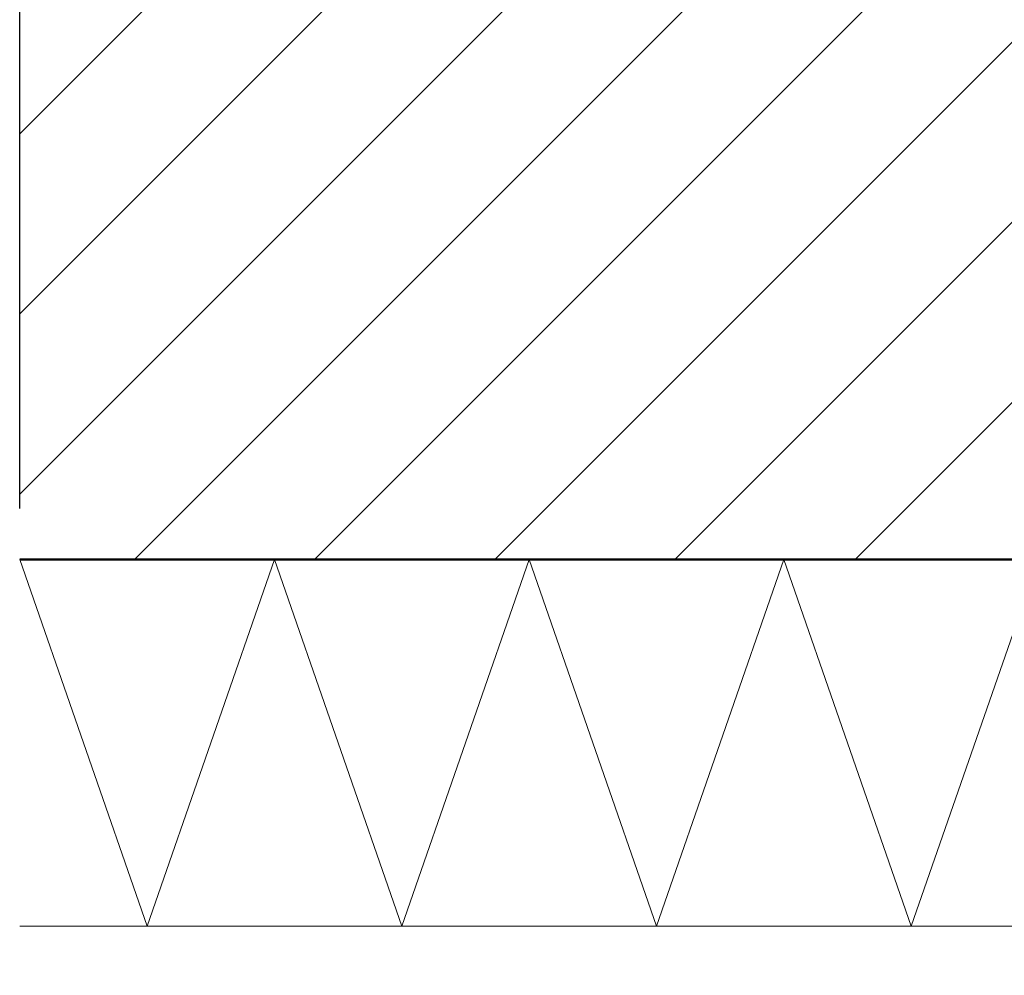
# Model space of a CAD drawing. Units: metres. Extents: x 0 to 18.9, y -0.6 to 0.9.
# Drawn here: x 3.3 to 3.5, y 0.1 to 0.3 of the extents above; entities that cross this region are included whole.
import ezdxf

# ---------------------------------------------------------------- set-up
doc = ezdxf.new("R2010")
doc.units = ezdxf.units.M
doc.linetypes.add('AUSGEZOGEN', pattern=[0])
doc.linetypes.add('STRICHPUNKT2_S5', pattern=[0.05, 0.035, -0.005, 0.005, -0.005])
doc.layers.add('XR$4$TB_803_1', color=7, linetype='AUSGEZOGEN')

msp = doc.modelspace()

# ---------------------------------------------------------------- hatches: boundary and pattern name
at = {"layer": 'XR$4$TB_803_1', "linetype": 'STRICHPUNKT2_S5', "lineweight": -3, "transparency": 33554687}
h = msp.add_hatch(dxfattribs=at)
h.set_pattern_fill('SCHRAFFUR_3', scale=0.005, angle=315, style=0, pattern_type=2)
h.set_pattern_definition([(45, (0, 0), (-0.03535534, 0.03535534), []), (45, (-0.01768, 0.01768), (-0.03535534, 0.03535534), [])])
h.paths.add_polyline_path([(4.11921, 0.45885), (3.28294, 0.45885), (3.28294, 0.15885), (4.11921, 0.15885)], flags=0)

# ---------------------------------------------------------------- linework, layer by layer
at = {"layer": 'XR$4$TB_803_1', "color": 7, "linetype": 'STRICHPUNKT2_S5', "lineweight": -3, "transparency": 33554687}
msp.add_line((3.28294, -0.03115), (3.28294, 0.47885), dxfattribs=at)
at = {"layer": 'XR$4$TB_803_1', "color": 32, "linetype": 'AUSGEZOGEN', "lineweight": 50, "transparency": 33554687}
msp.add_line((4.11921, 0.15885), (3.28294, 0.15885), dxfattribs=at)
at = {"layer": 'XR$4$TB_803_1', "color": 7, "linetype": 'AUSGEZOGEN', "lineweight": 13, "transparency": 33554687}
for p, q in [((3.28294, 0.15885), (3.30794, 0.08685)), ((3.30794, 0.08685), (3.33294, 0.15885)), ((3.33294, 0.15885), (3.35794, 0.08685)), ((3.35794, 0.08685), (3.38294, 0.15885)), ((3.38294, 0.15885), (3.40794, 0.08685)), ((3.40794, 0.08685), (3.43294, 0.15885)), ((3.43294, 0.15885), (3.45794, 0.08685)), ((3.45794, 0.08685), (3.48294, 0.15885))]:
    msp.add_line(p, q, dxfattribs=at)
at = {"layer": 'XR$4$TB_803_1', "color": 52, "linetype": 'AUSGEZOGEN', "lineweight": 13, "transparency": 33554687}
msp.add_line((3.52274, 0.08685), (3.28294, 0.08685), dxfattribs=at)

doc.saveas('drawing.dxf')
